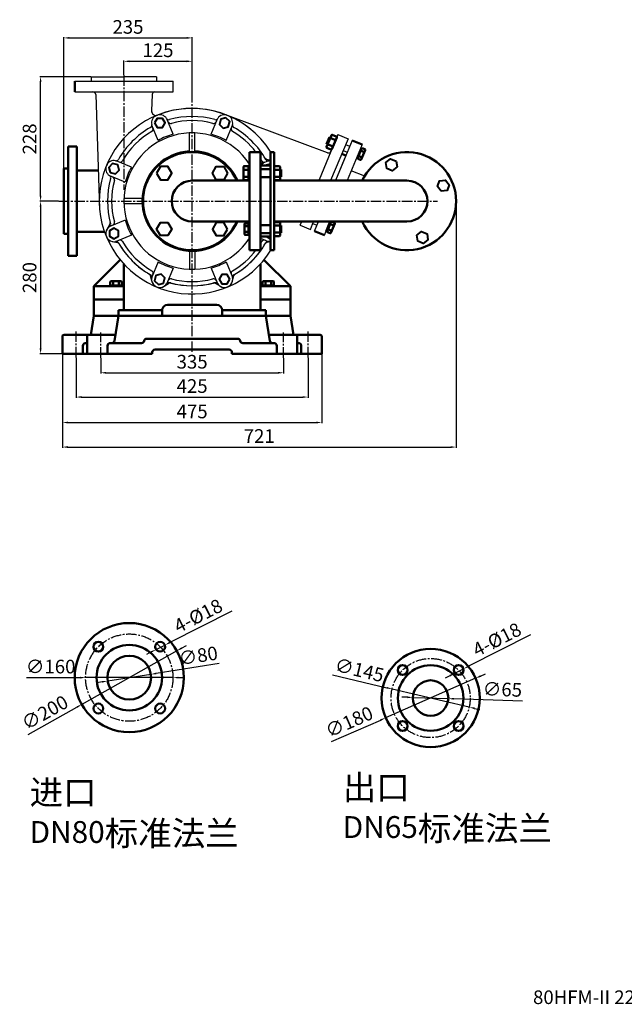
# Model space of a CAD drawing. Units: millimetres. Extents: x -3624 to -543, y 1362 to 3166.
# Drawn here: x -3624 to -2516, y 1362 to 3166 of the extents above; entities that cross this region are included whole.
import ezdxf

# ---------------------------------------------------------------- set-up
doc = ezdxf.new("R2010")
doc.units = ezdxf.units.MM
doc.linetypes.add('CENTER2', pattern=[28.575, 19.05, -3.175, 3.175, -3.175])
for name, color, linetype in [('1', 7, 'Continuous'), ('3.中心线', 1, 'CENTER2'), ('4.尺寸线', 3, 'Continuous')]:
    doc.layers.add(name, color=color, linetype=linetype)
for name, color, linetype, lineweight in [('1.粗实线', 7, 'Continuous', 50), ('尺寸线', 3, 'Continuous', 20), ('粗实线', 7, 'Continuous', 40)]:
    doc.layers.add(name, color=color, linetype=linetype, lineweight=lineweight)
doc.styles.get("Standard").update_dxf_attribs({"font": 'txt', "bigfont": 'gbcbig.shx'})
doc.dimstyles.new('ISO-25', dxfattribs={"dimtxt": 25, "dimasz": 10, "dimexe": 1.25, "dimexo": 0.625, "dimgap": 4.5, "dimtad": 1, "dimtxsty": 'Standard', "dimcen": 2.5, "dimadec": 0, "dimazin": 0, "dimtfac": 1, "dimtmove": 0, "dimatfit": 3, "dimfxl": 0, "dimarcsym": 0})

# ---------------------------------------------------------------- blocks, each defined once
blk = doc.blocks.new('*D5')
at = {"layer": '4.尺寸线', "color": 0, "lineweight": -2, "transparency": 16777216}
for p, q in [((-3335.7, 2009.8), (-3509.9, 1911.5)), ((-3327, 2014.7), (-3318.3, 2019.6)), ((-3607.8, 1856.4), (-3518.6, 1906.6))]:
    blk.add_line(p, q, dxfattribs=at)
at = {"layer": '4.尺寸线', "color": 0, "transparency": 16777216}
for points in [[(-3327.8, 2016.2), (-3326.2, 2013.2), (-3335.7, 2009.8)], [(-3519.5, 1908.1), (-3517.8, 1905.2), (-3509.9, 1911.5)]]:
    blk.add_solid(points, dxfattribs=at)
at = {"layer": 'Defpoints', "color": 0, "transparency": 16777216}
for p in [(-3335.7, 2009.8), (-3509.9, 1911.5)]:
    blk.add_point(p, dxfattribs=at)
at = {"layer": '4.尺寸线', "color": 0, "transparency": 16777216, "insert": (-3575.9, 1893.9), "char_height": 25, "attachment_point": 5, "rotation": 29.4194}
blk.add_mtext('∅200', dxfattribs=at)
blk = doc.blocks.new('*D6')
at = {"layer": '4.尺寸线', "color": 0, "lineweight": -2, "transparency": 16777216}
for p, q in [((-3611, 1960.7), (-3512.8, 1960.7)), ((-3342.8, 1960.7), (-3502.8, 1960.7)), ((-3332.8, 1960.7), (-3322.8, 1960.7))]:
    blk.add_line(p, q, dxfattribs=at)
at = {"layer": '4.尺寸线', "color": 0, "transparency": 16777216}
for points in [[(-3512.8, 1962.3), (-3512.8, 1959), (-3502.8, 1960.7)], [(-3332.8, 1962.3), (-3332.8, 1959), (-3342.8, 1960.7)]]:
    blk.add_solid(points, dxfattribs=at)
at = {"layer": 'Defpoints', "color": 0, "transparency": 16777216}
for p in [(-3502.8, 1960.7), (-3342.8, 1960.7)]:
    blk.add_point(p, dxfattribs=at)
at = {"layer": '4.尺寸线', "color": 0, "transparency": 16777216, "insert": (-3566.9, 1977.7), "char_height": 25, "attachment_point": 5, "rotation": 0.0025}
blk.add_mtext('∅160', dxfattribs=at)
blk = doc.blocks.new('*D7')
at = {"layer": '4.尺寸线', "color": 0, "lineweight": -2, "transparency": 16777216}
for p, q in [((-3258.1, 1986.3), (-3373.4, 1968.4)), ((-3462.4, 1954.5), (-3383.3, 1966.8)), ((-3472.2, 1953), (-3482.1, 1951.4))]:
    blk.add_line(p, q, dxfattribs=at)
at = {"layer": '4.尺寸线', "color": 0, "transparency": 16777216}
for points in [[(-3373.7, 1970), (-3373.2, 1966.7), (-3383.3, 1966.8)], [(-3472.5, 1954.6), (-3472, 1951.3), (-3462.4, 1954.5)]]:
    blk.add_solid(points, dxfattribs=at)
at = {"layer": 'Defpoints', "color": 0, "transparency": 16777216}
for p in [(-3383.3, 1966.8), (-3462.4, 1954.5)]:
    blk.add_point(p, dxfattribs=at)
at = {"layer": '4.尺寸线', "color": 0, "transparency": 16777216, "insert": (-3296.1, 1997.6), "char_height": 25, "attachment_point": 5, "rotation": 8.8544}
blk.add_mtext('∅80', dxfattribs=at)
blk = doc.blocks.new('*D3')
at = {"layer": '4.尺寸线', "color": 0, "lineweight": -2, "transparency": 16777216}
for p, q in [((-3235.2, 2082.5), (-3348.7, 2024.9)), ((-3382.6, 2007.7), (-3391.5, 2003.1)), ((-3373.7, 2012.2), (-3357.7, 2020.3))]:
    blk.add_line(p, q, dxfattribs=at)
at = {"layer": '4.尺寸线', "color": 0, "transparency": 16777216}
for points in [[(-3349.5, 2026.3), (-3348, 2023.4), (-3357.7, 2020.3)], [(-3383.4, 2009.1), (-3381.9, 2006.2), (-3373.7, 2012.2)]]:
    blk.add_solid(points, dxfattribs=at)
at = {"layer": 'Defpoints', "color": 0, "transparency": 16777216}
for p in [(-3373.7, 2012.2), (-3357.7, 2020.3)]:
    blk.add_point(p, dxfattribs=at)
at = {"layer": '4.尺寸线', "color": 0, "transparency": 16777216, "insert": (-3295.2, 2071.1), "char_height": 25, "attachment_point": 5, "rotation": 26.9127}
blk.add_mtext('4-%%c18', dxfattribs=at)
blk = doc.blocks.new('*D8')
at = {"layer": 'Defpoints', "color": 0, "transparency": 16777216}
for p in [(-2788.4, 1959.5), (-2953.2, 1887)]:
    blk.add_point(p, dxfattribs=at)
at = {"layer": '尺寸线', "color": 0, "lineweight": -2, "transparency": 16777216}
for p, q in [((-2779.3, 1963.6), (-2770.1, 1967.6)), ((-2788.4, 1959.5), (-2953.2, 1887)), ((-3052.2, 1843.4), (-2962.3, 1882.9))]:
    blk.add_line(p, q, dxfattribs=at)
at = {"layer": '尺寸线', "color": 0, "transparency": 16777216}
for points in [[(-2780, 1965.1), (-2778.6, 1962), (-2788.4, 1959.5)], [(-2963, 1884.5), (-2961.7, 1881.4), (-2953.2, 1887)]]:
    blk.add_solid(points, dxfattribs=at)
at = {"layer": '尺寸线', "color": 0, "transparency": 16777216, "insert": (-3018.7, 1876.7), "char_height": 25, "attachment_point": 5, "rotation": 23.7671}
blk.add_mtext('∅180', dxfattribs=at)
blk = doc.blocks.new('*D9')
at = {"layer": 'Defpoints', "color": 0, "transparency": 16777216}
for p in [(-2941.4, 1939.8), (-2800.2, 1906.7)]:
    blk.add_point(p, dxfattribs=at)
at = {"layer": '尺寸线', "color": 0, "lineweight": -2, "transparency": 16777216}
for p, q in [((-3050.7, 1965.5), (-2951.1, 1942.1)), ((-2800.2, 1906.7), (-2941.4, 1939.8)), ((-2790.5, 1904.4), (-2780.8, 1902.1))]:
    blk.add_line(p, q, dxfattribs=at)
at = {"layer": '尺寸线', "color": 0, "transparency": 16777216}
for points in [[(-2950.7, 1943.7), (-2951.5, 1940.5), (-2941.4, 1939.8)], [(-2790.1, 1906), (-2790.9, 1902.8), (-2800.2, 1906.7)]]:
    blk.add_solid(points, dxfattribs=at)
at = {"layer": '尺寸线', "color": 0, "transparency": 16777216, "insert": (-3001.9, 1971.5), "char_height": 25, "attachment_point": 5, "rotation": 346.7831}
blk.add_mtext('∅145', dxfattribs=at)
blk = doc.blocks.new('*D10')
at = {"layer": 'Defpoints', "color": 0, "transparency": 16777216}
for p in [(-2903.3, 1924.3), (-2838.3, 1922.2)]:
    blk.add_point(p, dxfattribs=at)
at = {"layer": '尺寸线', "color": 0, "lineweight": -2, "transparency": 16777216}
for p, q in [((-2913.3, 1924.7), (-2923.3, 1925)), ((-2903.3, 1924.3), (-2838.3, 1922.2)), ((-2702.2, 1917.7), (-2828.3, 1921.8))]:
    blk.add_line(p, q, dxfattribs=at)
at = {"layer": '尺寸线', "color": 0, "transparency": 16777216}
for points in [[(-2913.2, 1926.3), (-2913.3, 1923), (-2903.3, 1924.3)], [(-2828.3, 1923.5), (-2828.4, 1920.2), (-2838.3, 1922.2)]]:
    blk.add_solid(points, dxfattribs=at)
at = {"layer": '尺寸线', "color": 0, "transparency": 16777216, "insert": (-2739.4, 1935.9), "char_height": 25, "attachment_point": 5, "rotation": 358.1041}
blk.add_mtext('∅65', dxfattribs=at)
blk = doc.blocks.new('*D4')
at = {"layer": '4.尺寸线', "color": 0, "lineweight": -2, "transparency": 16777216}
for p, q in [((-2687.9, 2039), (-2801.5, 1981.4)), ((-2826.4, 1968.7), (-2810.4, 1976.9)), ((-2835.4, 1964.2), (-2844.3, 1959.7))]:
    blk.add_line(p, q, dxfattribs=at)
at = {"layer": '4.尺寸线', "color": 0, "transparency": 16777216}
for points in [[(-2836.1, 1965.7), (-2834.6, 1962.7), (-2826.4, 1968.7)], [(-2802.2, 1982.9), (-2800.7, 1979.9), (-2810.4, 1976.9)]]:
    blk.add_solid(points, dxfattribs=at)
at = {"layer": 'Defpoints', "color": 0, "transparency": 16777216}
for p in [(-2826.4, 1968.7), (-2810.4, 1976.9)]:
    blk.add_point(p, dxfattribs=at)
at = {"layer": '4.尺寸线', "color": 0, "transparency": 16777216, "insert": (-2747.9, 2027.6), "char_height": 25, "attachment_point": 5, "rotation": 26.9127}
blk.add_mtext('4-%%c18', dxfattribs=at)
blk = doc.blocks.new('*D22')
at = {"layer": '4.尺寸线', "color": 0, "lineweight": -2, "transparency": 16777216}
for p, q in [((-3432.7, 3064.9), (-3432.7, 3091.1)), ((-3422.7, 3089.9), (-3317.7, 3089.9)), ((-3307.7, 3014.6), (-3307.7, 3091.1))]:
    blk.add_line(p, q, dxfattribs=at)
at = {"layer": '4.尺寸线', "color": 0, "transparency": 16777216}
for points in [[(-3422.7, 3091.6), (-3422.7, 3088.2), (-3432.7, 3089.9)], [(-3317.7, 3091.6), (-3317.7, 3088.2), (-3307.7, 3089.9)]]:
    blk.add_solid(points, dxfattribs=at)
at = {"layer": 'Defpoints', "color": 0, "transparency": 16777216}
for p in [(-3307.7, 3089.9), (-3432.7, 3064.3), (-3307.7, 3014)]:
    blk.add_point(p, dxfattribs=at)
at = {"layer": '4.尺寸线', "color": 0, "transparency": 16777216, "insert": (-3370.2, 3106.9), "char_height": 25, "attachment_point": 5}
blk.add_mtext('125', dxfattribs=at)
blk = doc.blocks.new('*D23')
at = {"layer": '4.尺寸线', "color": 0, "lineweight": -2, "transparency": 16777216}
for p, q in [((-3493.3, 3061.7), (-3586.6, 3061.7)), ((-3585.3, 2843.7), (-3585.3, 3051.7)), ((-3552.5, 2833.7), (-3586.6, 2833.7))]:
    blk.add_line(p, q, dxfattribs=at)
at = {"layer": '4.尺寸线', "color": 0, "transparency": 16777216}
for points in [[(-3587, 3051.7), (-3583.6, 3051.7), (-3585.3, 3061.7)], [(-3587, 2843.7), (-3583.6, 2843.7), (-3585.3, 2833.7)]]:
    blk.add_solid(points, dxfattribs=at)
at = {"layer": 'Defpoints', "color": 0, "transparency": 16777216}
for p in [(-3585.3, 3061.7), (-3492.7, 3061.7), (-3551.9, 2833.7)]:
    blk.add_point(p, dxfattribs=at)
at = {"layer": '4.尺寸线', "color": 0, "transparency": 16777216, "insert": (-3602.3, 2947.7), "char_height": 25, "attachment_point": 5, "rotation": 90}
blk.add_mtext('228', dxfattribs=at)
blk = doc.blocks.new('*D24')
at = {"layer": '4.尺寸线', "color": 0, "lineweight": -2, "transparency": 16777216}
for p, q in [((-3542.7, 2886.8), (-3542.7, 3134)), ((-3532.7, 3132.7), (-3317.7, 3132.7)), ((-3307.7, 3014.6), (-3307.7, 3134))]:
    blk.add_line(p, q, dxfattribs=at)
at = {"layer": '4.尺寸线', "color": 0, "transparency": 16777216}
for points in [[(-3532.7, 3134.4), (-3532.7, 3131.1), (-3542.7, 3132.7)], [(-3317.7, 3134.4), (-3317.7, 3131.1), (-3307.7, 3132.7)]]:
    blk.add_solid(points, dxfattribs=at)
at = {"layer": 'Defpoints', "color": 0, "transparency": 16777216}
for p in [(-3307.7, 3132.7), (-3307.7, 3014), (-3542.7, 2886.2)]:
    blk.add_point(p, dxfattribs=at)
at = {"layer": '4.尺寸线', "color": 0, "transparency": 16777216, "insert": (-3425.2, 3149.7), "char_height": 25, "attachment_point": 5}
blk.add_mtext('235', dxfattribs=at)
blk = doc.blocks.new('*D25')
at = {"layer": '4.尺寸线', "color": 0, "lineweight": -2, "transparency": 16777216}
for p, q in [((-3553.2, 2833.7), (-3586.6, 2833.7)), ((-3585.3, 2823.7), (-3585.3, 2563.7)), ((-3545.8, 2553.7), (-3586.6, 2553.7))]:
    blk.add_line(p, q, dxfattribs=at)
at = {"layer": '4.尺寸线', "color": 0, "transparency": 16777216}
for points in [[(-3587, 2823.7), (-3583.6, 2823.7), (-3585.3, 2833.7)], [(-3587, 2563.7), (-3583.6, 2563.7), (-3585.3, 2553.7)]]:
    blk.add_solid(points, dxfattribs=at)
at = {"layer": 'Defpoints', "color": 0, "transparency": 16777216}
for p in [(-3552.5, 2833.7), (-3585.3, 2553.7), (-3545.2, 2553.7)]:
    blk.add_point(p, dxfattribs=at)
at = {"layer": '4.尺寸线', "color": 0, "transparency": 16777216, "insert": (-3602.3, 2693.7), "char_height": 25, "attachment_point": 5, "rotation": 90}
blk.add_mtext('280', dxfattribs=at)
blk = doc.blocks.new('*D26')
at = {"layer": '4.尺寸线', "color": 0, "lineweight": -2, "transparency": 16777216}
for p, q in [((-3475.2, 2546.2), (-3475.2, 2518)), ((-3140.2, 2546.2), (-3140.2, 2518)), ((-3465.2, 2519.2), (-3150.2, 2519.2))]:
    blk.add_line(p, q, dxfattribs=at)
at = {"layer": '4.尺寸线', "color": 0, "transparency": 16777216}
for points in [[(-3465.2, 2520.9), (-3465.2, 2517.6), (-3475.2, 2519.2)], [(-3150.2, 2520.9), (-3150.2, 2517.6), (-3140.2, 2519.2)]]:
    blk.add_solid(points, dxfattribs=at)
at = {"layer": 'Defpoints', "color": 0, "transparency": 16777216}
for p in [(-3475.2, 2546.9), (-3140.2, 2546.9), (-3140.2, 2519.2)]:
    blk.add_point(p, dxfattribs=at)
at = {"layer": '4.尺寸线', "color": 0, "transparency": 16777216, "insert": (-3307.7, 2536.2), "char_height": 25, "attachment_point": 5}
blk.add_mtext('335', dxfattribs=at)
blk = doc.blocks.new('*D27')
at = {"layer": '4.尺寸线', "color": 0, "lineweight": -2, "transparency": 16777216}
for p, q in [((-3520.2, 2546.9), (-3520.2, 2473.5)), ((-3095.2, 2546.9), (-3095.2, 2473.5)), ((-3510.2, 2474.7), (-3105.2, 2474.7))]:
    blk.add_line(p, q, dxfattribs=at)
at = {"layer": '4.尺寸线', "color": 0, "transparency": 16777216}
for points in [[(-3510.2, 2476.4), (-3510.2, 2473.1), (-3520.2, 2474.7)], [(-3105.2, 2476.4), (-3105.2, 2473.1), (-3095.2, 2474.7)]]:
    blk.add_solid(points, dxfattribs=at)
at = {"layer": 'Defpoints', "color": 0, "transparency": 16777216}
for p in [(-3520.2, 2547.5), (-3095.2, 2547.5), (-3095.2, 2474.7)]:
    blk.add_point(p, dxfattribs=at)
at = {"layer": '4.尺寸线', "color": 0, "transparency": 16777216, "insert": (-3307.7, 2491.7), "char_height": 25, "attachment_point": 5}
blk.add_mtext('425', dxfattribs=at)
blk = doc.blocks.new('*D28')
at = {"layer": '4.尺寸线', "color": 0, "lineweight": -2, "transparency": 16777216}
for p, q in [((-3545.2, 2553.1), (-3545.2, 2426.8)), ((-3070.2, 2553.1), (-3070.2, 2426.8)), ((-3535.2, 2428.1), (-3080.2, 2428.1))]:
    blk.add_line(p, q, dxfattribs=at)
at = {"layer": '4.尺寸线', "color": 0, "transparency": 16777216}
for points in [[(-3535.2, 2429.7), (-3535.2, 2426.4), (-3545.2, 2428.1)], [(-3080.2, 2429.7), (-3080.2, 2426.4), (-3070.2, 2428.1)]]:
    blk.add_solid(points, dxfattribs=at)
at = {"layer": 'Defpoints', "color": 0, "transparency": 16777216}
for p in [(-3545.2, 2553.7), (-3070.2, 2553.7), (-3070.2, 2428.1)]:
    blk.add_point(p, dxfattribs=at)
at = {"layer": '4.尺寸线', "color": 0, "transparency": 16777216, "insert": (-3307.7, 2445.1), "char_height": 25, "attachment_point": 5}
blk.add_mtext('475', dxfattribs=at)
blk = doc.blocks.new('*D29')
at = {"layer": '4.尺寸线', "color": 0, "lineweight": -2, "transparency": 16777216}
for p, q in [((-2824.2, 2833.1), (-2824.2, 2381.9)), ((-3545.2, 2552.5), (-3545.2, 2381.9)), ((-3535.2, 2383.1), (-2834.2, 2383.1))]:
    blk.add_line(p, q, dxfattribs=at)
at = {"layer": '4.尺寸线', "color": 0, "transparency": 16777216}
for points in [[(-3535.2, 2384.8), (-3535.2, 2381.4), (-3545.2, 2383.1)], [(-2834.2, 2384.8), (-2834.2, 2381.4), (-2824.2, 2383.1)]]:
    blk.add_solid(points, dxfattribs=at)
at = {"layer": 'Defpoints', "color": 0, "transparency": 16777216}
for p in [(-2824.2, 2833.7), (-3545.2, 2553.1), (-2824.2, 2383.1)]:
    blk.add_point(p, dxfattribs=at)
at = {"layer": '4.尺寸线', "color": 0, "transparency": 16777216, "insert": (-3184.7, 2400.1), "char_height": 25, "attachment_point": 5}
blk.add_mtext('721', dxfattribs=at)

msp = doc.modelspace()

# ---------------------------------------------------------------- linework, layer by layer
for p, q in [((-3342.251, 2956.419), (-3353.849, 2984.419)), ((-3273.061, 2956.419), (-3261.463, 2984.419)), ((-3369.968, 2944.939), (-3381.566, 2972.939)), ((-3312.656, 2923.564), (-3312.656, 2958.603)), ((-3302.656, 2923.564), (-3302.656, 2958.603)), ((-3245.345, 2944.939), (-3233.747, 2972.939)), ((-3418.893, 2896.014), (-3446.892, 2907.612)), ((-3177.831, 2903.714), (-3168.42, 2907.612)), ((-3430.373, 2868.298), (-3458.373, 2879.896)), ((-3397.517, 2838.703), (-3432.556, 2838.703)), ((-3397.517, 2828.703), (-3432.556, 2828.703)), ((-3430.373, 2799.107), (-3458.373, 2787.51)), ((-3418.893, 2771.391), (-3446.892, 2759.793)), ((-3182.656, 2765.69), (-3168.42, 2759.793)), ((-3312.656, 2743.842), (-3312.656, 2708.803)), ((-3302.656, 2743.842), (-3302.656, 2708.803)), ((-3369.968, 2722.466), (-3381.566, 2694.466)), ((-3342.251, 2710.986), (-3353.849, 2682.986)), ((-3273.061, 2710.986), (-3261.463, 2682.986)), ((-3245.345, 2722.466), (-3233.747, 2694.466)), ((-3490.68, 2604.802), (-3492.018, 2596.443)), ((-3124.632, 2604.802), (-3123.295, 2596.443)), ((-3446.967, 2596.761), (-3447.436, 2593.798)), ((-3168.346, 2596.761), (-3167.876, 2593.798))]:
    msp.add_line(p, q)
for centre, radius, start, end in [((-3366.972, 2976.904), 15, 33.424547, 191.575453), ((-3350.28, 2987.921), 5, 213.424547, 285.450044), ((-3347.034, 2981.031), 5, 202.5, 284.964091), ((-3307.656, 2833.703), 155, 74.549956, 105.450044), ((-3307.656, 2833.703), 147.5, 75.035909, 104.964091), ((-3268.279, 2981.031), 5, 255.035909, 337.5), ((-3265.033, 2987.921), 5, 254.549956, 326.575453), ((-3248.34, 2976.904), 15, 348.424547, 146.575453), ((-3307.656, 2833.703), 155, 119.549956, 150.450044), ((-3307.656, 2833.703), 147.5, 120.035909, 149.964091), ((-3307.656, 2833.703), 125, 32.85988, 327.14012), ((-3386.565, 2972.891), 5, 299.549956, 11.575453), ((-3383.989, 2965.724), 5, 300.035909, 22.5), ((-3231.323, 2965.724), 5, 157.5, 239.964091), ((-3307.656, 2833.703), 147.5, 37.601723, 59.964091), ((-3228.747, 2972.891), 5, 168.424547, 240.450044), ((-3307.656, 2833.703), 155, 29.549956, 60.450044), ((-3307.656, 2833.703), 127.5, 105.743673, 119.256327), ((-3307.656, 2833.703), 127.5, 60.743673, 74.256327), ((-3307.656, 2833.703), 92, 93.115436, 335.945295), ((-3307.656, 2833.703), 90, 24.624318, 335.375682), ((-3307.656, 2833.703), 92, 24.054705, 86.884564), ((-3450.858, 2893.019), 15, 78.424547, 236.575453), ((-3446.844, 2912.612), 5, 258.424547, 330.450044), ((-3439.677, 2910.035), 5, 247.5, 329.964091), ((-3307.656, 2833.703), 147.5, 30.035909, 32.063786), ((-3307.656, 2833.703), 147.5, 30.035909, 32.063786), ((-3175.635, 2910.035), 5, 210.035909, 292.5), ((-3168.468, 2912.612), 5, 209.549956, 281.575453), ((-3164.455, 2893.019), 15, 88.85908, 101.575453), ((-3307.656, 2833.703), 127.5, 150.743673, 164.256327), ((-3307.656, 2833.703), 155, 164.549956, 195.450044), ((-3461.874, 2876.326), 5, 344.549956, 56.575453), ((-3307.656, 2833.703), 147.5, 165.035909, 194.964091), ((-3454.985, 2873.08), 5, 345.035909, 67.5), ((-3307.656, 2833.703), 127.5, 195.743673, 209.256327), ((-3450.858, 2774.387), 15, 123.424547, 281.575453), ((-3461.874, 2791.079), 5, 303.424547, 15.450044), ((-3454.985, 2794.325), 5, 292.5, 14.964091), ((-3439.677, 2757.37), 5, 30.035909, 112.5), ((-3175.635, 2757.37), 5, 67.5, 149.964091), ((-3446.844, 2754.793), 5, 29.549956, 101.575453), ((-3307.656, 2833.703), 155, 209.549956, 240.450044), ((-3307.656, 2833.703), 147.5, 210.035909, 239.964091), ((-3307.656, 2833.703), 147.5, 300.035909, 322.398277), ((-3307.656, 2833.703), 155, 299.549956, 330.450044), ((-3307.656, 2833.703), 147.5, 327.936214, 329.964091), ((-3168.468, 2754.793), 5, 78.424547, 150.450044), ((-3164.455, 2774.387), 15, 258.424547, 271.14092), ((-3307.656, 2833.703), 127.5, 240.743673, 254.256327), ((-3307.656, 2833.703), 127.5, 285.743673, 299.256327), ((-3386.565, 2694.514), 5, 348.424547, 60.450044), ((-3366.972, 2690.501), 15, 168.424547, 326.575453), ((-3383.989, 2701.682), 5, 337.5, 59.964091), ((-3347.034, 2686.374), 5, 75.035909, 157.5), ((-3307.656, 2833.703), 147.5, 255.035909, 284.964091), ((-3268.279, 2686.374), 5, 22.5, 104.964091), ((-3248.34, 2690.501), 15, 213.424547, 11.575453), ((-3231.323, 2701.682), 5, 120.035909, 202.5), ((-3228.747, 2694.514), 5, 119.549956, 191.575453), ((-3350.28, 2679.485), 5, 74.549956, 146.575453), ((-3307.656, 2833.703), 155, 254.549956, 285.450044), ((-3265.033, 2679.485), 5, 33.424547, 105.450044)]:
    msp.add_arc(centre, radius, start, end)
at = {"layer": '1', "ltscale": 20}
for p, q in [((-3522.656, 3053.703), (-3342.656, 3053.703)), ((-3492.656, 3061.703), (-3432.656, 3061.703)), ((-3492.656, 3061.703), (-3492.656, 3053.703)), ((-3372.656, 3061.703), (-3432.656, 3061.703)), ((-3372.656, 3061.703), (-3372.656, 3053.703)), ((-3342.656, 3033.703), (-3342.656, 3053.703)), ((-3522.656, 3033.703), (-3342.656, 3033.703)), ((-3484.316, 3028.873), (-3477.183, 2819.645)), ((-3380.997, 3028.873), (-3382.014, 2999.045)), ((-3059.738, 2922.226), (-3242.917, 2990.887)), ((-3040.603, 2955.8), (-3075.045, 2872.651)), ((-3022.126, 2948.146), (-3053.997, 2871.203)), ((-3014.735, 2945.085), (-3045.338, 2871.203)), ((-3040.603, 2955.8), (-3022.126, 2948.146)), ((-3031.111, 2926.454), (-3023.72, 2923.392)), ((-3026.534, 2937.503), (-3019.143, 2934.442)), ((-2996.257, 2937.431), (-3023.69, 2871.203)), ((-2997.223, 2930.919), (-3005.179, 2911.71)), ((-2998.712, 2927.323), (-3000.211, 2927.885)), ((-2998.712, 2927.323), (-3000.211, 2927.885)), ((-2993.156, 2923.841), (-2999.214, 2926.112)), ((-2997.372, 2930.559), (-2998.871, 2931.121)), ((-2993.092, 2923.818), (-2998.309, 2925.773)), ((-2991.165, 2928.648), (-2997.223, 2930.919)), ((-3164.156, 2908.317), (-3170.729, 2909.774)), ((-3026.215, 2917.368), (-3045.338, 2871.203)), ((-3005.03, 2912.07), (-3006.529, 2912.632)), ((-3003.69, 2915.306), (-3005.189, 2915.868)), ((-2999.058, 2909.415), (-3005.179, 2911.71)), ((-2997.066, 2914.222), (-3003.188, 2916.517)), ((-2991.542, 2879.653), (-3016.34, 2888.948)), ((-3075.645, 2871.203), (-3075.045, 2872.651)), ((-3463.508, 2782.446), (-3458.269, 2790.67)), ((-3109.486, 2789.502), (-3106.711, 2796.203)), ((-3109.486, 2789.502), (-3091.009, 2781.848)), ((-3091.009, 2781.848), (-3085.063, 2796.203)), ((-3086.6, 2792.491), (-3079.209, 2789.43)), ((-3083.618, 2778.787), (-3076.404, 2796.203)), ((-3065.14, 2771.133), (-3054.756, 2796.203)), ((-3059.433, 2780.73), (-3060.932, 2781.292)), ((-3052.809, 2779.646), (-3058.931, 2781.941)), ((-3054.455, 2792.748), (-3055.954, 2793.309)), ((-3054.455, 2792.748), (-3055.954, 2793.309)), ((-3048.899, 2789.266), (-3054.957, 2791.537)), ((-3048.835, 2789.242), (-3054.052, 2791.197)), ((-3053.115, 2795.983), (-3053.701, 2796.203)), ((-3046.908, 2794.073), (-3052.59, 2796.203)), ((-3060.773, 2777.495), (-3062.272, 2778.057)), ((-3054.801, 2774.84), (-3060.923, 2777.134)), ((-3454.104, 2759.742), (-3444.584, 2757.632)), ((-3164.156, 2759.089), (-3170.729, 2757.632)), ((-3381.617, 2687.255), (-3383.727, 2696.775)), ((-3233.696, 2687.255), (-3231.585, 2696.775)), ((-3358.913, 2677.85), (-3350.688, 2683.09)), ((-3256.4, 2677.85), (-3264.624, 2683.09))]:
    msp.add_line(p, q, dxfattribs=at)
for centre, radius, start, end in [((-3489.313, 3028.703), 5, 1.952509, 90), ((-3376, 3028.703), 5, 90, 178.047491), ((-3307.754, 2833.567), 170, 50.73835, 328.088237), ((-3374.018, 2998.773), 8, 178.047491, 291.855861), ((-3307.754, 2833.567), 170, 32.019647, 111.855861), ((-3057.983, 2926.908), 5, 249.452509, 337.5), ((-3169.646, 2914.655), 5, 210.394627, 257.5), ((-2996.715, 2915.158), 1, 249.452509, 337.5), ((-3307.656, 2833.703), 155, 192.727539, 194.605373), ((-3307.656, 2833.703), 155, 346.103061, 346.160054), ((-3450.858, 2774.387), 15, 147.5, 257.5), ((-3462.486, 2793.357), 5, 327.5, 14.605373), ((-3052.458, 2780.583), 1, 249.452509, 337.5), ((-3445.666, 2752.75), 5, 30.394627, 77.5), ((-3307.656, 2833.703), 155, 210.394627, 239.437968), ((-3307.656, 2833.703), 155, 300.394627, 329.385062), ((-3169.646, 2752.75), 5, 102.5, 149.605373), ((-3388.609, 2695.693), 5, 12.5, 59.605373), ((-3226.704, 2695.693), 5, 120.394627, 167.5), ((-3366.972, 2690.501), 15, 192.5, 302.5), ((-3348.002, 2678.873), 5, 75.394627, 122.5), ((-3307.656, 2833.703), 155, 255.394599, 284.605373), ((-3267.311, 2678.873), 5, 57.5, 104.605373), ((-3248.34, 2690.501), 15, 237.5, 347.5)]:
    msp.add_arc(centre, radius, start, end, dxfattribs=at)
at = {"layer": '1.粗实线'}
for p, q in [((-3522.656, 3053.703), (-3522.656, 3033.703)), ((-3061.43, 2938.079), (-3056.194, 2950.722)), ((-3061.389, 2932.956), (-3052.542, 2954.315)), ((-3056.194, 2950.722), (-3054.347, 2949.957)), ((-3053.381, 2949.073), (-3045.99, 2946.012)), ((-3051.724, 2928.952), (-3042.877, 2950.312)), ((-3050.934, 2954.981), (-3043.543, 2951.92)), ((-3049.919, 2933.311), (-3044.682, 2945.953)), ((-3014.735, 2945.085), (-2996.257, 2937.431)), ((-3534.656, 2933.703), (-3518.668, 2933.703)), ((-3534.656, 2933.703), (-3534.656, 2833.703)), ((-3518.668, 2933.703), (-3518.689, 2833.703)), ((-3182.656, 2923.703), (-3202.656, 2923.703)), ((-3202.656, 2923.703), (-3202.656, 2743.703)), ((-3182.656, 2923.703), (-3182.656, 2743.703)), ((-3164.156, 2743.703), (-3164.156, 2923.703)), ((-3164.156, 2923.703), (-3157.156, 2923.703)), ((-3157.156, 2923.703), (-3157.156, 2743.703)), ((-3061.43, 2938.079), (-3059.584, 2937.314)), ((-3060.723, 2931.348), (-3053.332, 2928.286)), ((-3058.276, 2937.256), (-3050.885, 2934.195)), ((-3005.03, 2912.07), (-2997.593, 2930.026)), ((-2998.309, 2925.773), (-2993.156, 2923.841)), ((-2997.783, 2909.969), (-2990.592, 2927.329)), ((-2996.318, 2930.58), (-2991.165, 2928.648)), ((-3033.606, 2920.43), (-3026.215, 2917.368)), ((-3004.211, 2911.347), (-2999.058, 2909.415)), ((-3002.22, 2916.154), (-2997.13, 2914.246)), ((-3542.656, 2893.703), (-3534.656, 2893.703)), ((-3542.656, 2893.703), (-3542.656, 2833.703)), ((-3518.677, 2889.703), (-3479.571, 2889.705)), ((-3213.856, 2896.482), (-3213.856, 2873.362)), ((-3204.625, 2897.713), (-3212.625, 2897.713)), ((-3204.625, 2891.317), (-3212.625, 2891.317)), ((-3204.625, 2897.713), (-3204.625, 2872.132)), ((-3204.625, 2884.922), (-3204.625, 2897.23)), ((-3204.625, 2897.23), (-3202.656, 2897.23)), ((-3204.625, 2892.922), (-3202.656, 2892.922)), ((-3202.656, 2897.23), (-3202.656, 2872.614)), ((-3202.656, 2894.922), (-3202.656, 2874.922)), ((-3202.656, 2894.922), (-3202.656, 2874.922)), ((-3182.656, 2901.715), (-3177.831, 2903.714)), ((-3182.656, 2833.703), (-3182.656, 2898.703)), ((-3182.656, 2898.703), (-3164.156, 2898.703)), ((-3164.156, 2892.282), (-3182.656, 2892.282)), ((-3157.156, 2896.482), (-3157.156, 2873.362)), ((-3157.156, 2891.764), (-3157.156, 2878.08)), ((-3147.925, 2897.713), (-3155.925, 2897.713)), ((-3147.925, 2891.317), (-3155.925, 2891.317)), ((-3146.695, 2896.482), (-3146.695, 2873.362)), ((-3144.696, 2891.764), (-3146.695, 2891.764)), ((-3144.696, 2891.764), (-3144.696, 2878.08)), ((-3542.656, 2886.203), (-3542.656, 2833.703)), ((-3307.656, 2871.203), (-3202.656, 2871.203)), ((-3204.625, 2878.527), (-3212.625, 2878.527)), ((-3204.625, 2872.132), (-3212.625, 2872.132)), ((-3204.625, 2884.922), (-3204.625, 2872.614)), ((-3204.625, 2876.922), (-3202.656, 2876.922)), ((-3204.625, 2872.614), (-3202.656, 2872.614)), ((-3164.156, 2877.562), (-3182.656, 2877.562)), ((-3157.156, 2871.203), (-2914.156, 2871.203)), ((-3147.925, 2878.527), (-3155.925, 2878.527)), ((-3147.925, 2872.132), (-3155.925, 2872.132)), ((-3144.696, 2878.08), (-3146.695, 2878.08)), ((-3542.656, 2773.703), (-3542.656, 2833.703)), ((-3534.656, 2733.703), (-3534.656, 2833.703)), ((-3518.668, 2733.703), (-3518.689, 2833.703)), ((-3062.272, 2778.057), (-3054.614, 2796.545)), ((-3307.656, 2796.203), (-3202.656, 2796.203)), ((-3211.756, 2773.091), (-3211.756, 2791.875)), ((-3204.256, 2792.875), (-3210.756, 2792.875)), ((-3204.256, 2787.679), (-3210.756, 2787.679)), ((-3204.256, 2772.091), (-3204.256, 2792.875)), ((-3204.256, 2792.483), (-3202.656, 2792.483)), ((-3204.256, 2782.483), (-3204.256, 2792.483)), ((-3204.256, 2788.983), (-3202.656, 2788.983)), ((-3204.256, 2782.483), (-3204.256, 2772.483)), ((-3164.156, 2789.843), (-3182.656, 2789.843)), ((-3157.156, 2796.203), (-2914.156, 2796.203)), ((-3147.925, 2795.274), (-3155.925, 2795.274)), ((-3147.925, 2788.878), (-3155.925, 2788.878)), ((-3146.695, 2770.923), (-3146.695, 2794.043)), ((-3144.696, 2789.325), (-3146.695, 2789.325)), ((-3144.696, 2775.641), (-3144.696, 2789.325)), ((-3083.618, 2778.787), (-3065.14, 2771.133)), ((-3060.923, 2777.134), (-3053.038, 2796.203)), ((-3057.963, 2781.578), (-3052.873, 2779.67)), ((-3054.052, 2791.197), (-3048.899, 2789.266)), ((-3053.526, 2775.393), (-3046.335, 2792.754)), ((-3052.061, 2796.004), (-3046.908, 2794.073)), ((-3542.656, 2773.703), (-3534.656, 2773.703)), ((-3518.677, 2777.702), (-3468.312, 2777.699)), ((-3204.256, 2777.287), (-3210.756, 2777.287)), ((-3204.256, 2772.091), (-3210.756, 2772.091)), ((-3204.256, 2775.983), (-3202.656, 2775.983)), ((-3204.256, 2772.483), (-3202.656, 2772.483)), ((-3164.156, 2775.123), (-3182.656, 2775.123)), ((-3182.656, 2768.703), (-3164.156, 2768.703)), ((-3147.925, 2776.088), (-3155.925, 2776.088)), ((-3147.925, 2769.693), (-3155.925, 2769.693)), ((-3144.696, 2775.641), (-3146.695, 2775.641)), ((-3059.954, 2776.771), (-3054.801, 2774.84)), ((-3182.656, 2743.703), (-3202.656, 2743.703)), ((-3164.156, 2743.703), (-3157.156, 2743.703)), ((-3534.656, 2733.703), (-3518.668, 2733.703)), ((-3487.656, 2677.703), (-3439.379, 2725.98)), ((-3127.656, 2677.703), (-3176.041, 2726.088)), ((-3432.656, 2633.703), (-3432.656, 2718.244)), ((-3182.656, 2633.703), (-3182.656, 2718.456)), ((-3487.656, 2653.703), (-3487.656, 2677.703)), ((-3487.656, 2677.703), (-3432.656, 2677.703)), ((-3457.549, 2679.303), (-3457.549, 2685.803)), ((-3457.549, 2679.303), (-3436.764, 2679.303)), ((-3447.156, 2679.303), (-3457.156, 2679.303)), ((-3457.156, 2679.303), (-3457.156, 2677.703)), ((-3456.549, 2686.803), (-3437.764, 2686.803)), ((-3453.656, 2679.303), (-3453.656, 2677.703)), ((-3452.352, 2679.303), (-3452.352, 2685.803)), ((-3447.156, 2679.303), (-3437.156, 2679.303)), ((-3441.96, 2679.303), (-3441.96, 2685.803)), ((-3440.656, 2679.303), (-3440.656, 2677.703)), ((-3437.156, 2679.303), (-3437.156, 2677.703)), ((-3436.764, 2679.303), (-3436.764, 2685.803)), ((-3127.656, 2677.703), (-3182.656, 2677.703)), ((-3178.549, 2679.303), (-3178.549, 2685.803)), ((-3157.764, 2679.303), (-3178.549, 2679.303)), ((-3178.156, 2679.303), (-3178.156, 2677.703)), ((-3168.156, 2679.303), (-3178.156, 2679.303)), ((-3158.764, 2686.803), (-3177.549, 2686.803)), ((-3174.656, 2679.303), (-3174.656, 2677.703)), ((-3173.352, 2679.303), (-3173.352, 2685.803)), ((-3168.156, 2679.303), (-3158.156, 2679.303)), ((-3162.96, 2679.303), (-3162.96, 2685.803)), ((-3161.656, 2679.303), (-3161.656, 2677.703)), ((-3158.156, 2679.303), (-3158.156, 2677.703)), ((-3157.764, 2679.303), (-3157.764, 2685.803)), ((-3127.656, 2653.703), (-3127.656, 2677.703)), ((-3487.656, 2653.703), (-3432.656, 2653.703)), ((-3487.656, 2623.703), (-3487.656, 2653.703)), ((-3127.656, 2653.703), (-3182.656, 2653.703)), ((-3127.656, 2623.703), (-3127.656, 2653.703)), ((-3352.656, 2643.703), (-3262.656, 2643.703)), ((-3493.256, 2588.703), (-3487.656, 2623.703)), ((-3487.656, 2623.703), (-3307.656, 2623.703)), ((-3449.983, 2577.913), (-3442.656, 2623.703)), ((-3442.656, 2633.703), (-3362.656, 2633.703)), ((-3442.656, 2623.703), (-3442.656, 2633.703)), ((-3432.656, 2633.703), (-3362.656, 2633.703)), ((-3432.656, 2633.703), (-3362.656, 2633.703)), ((-3432.656, 2633.703), (-3402.656, 2633.703)), ((-3362.656, 2623.703), (-3362.656, 2633.703)), ((-3127.656, 2623.703), (-3307.656, 2623.703)), ((-3252.656, 2623.703), (-3252.656, 2633.703)), ((-3172.656, 2633.703), (-3252.656, 2633.703)), ((-3252.656, 2633.703), (-3182.656, 2633.703)), ((-3172.656, 2623.703), (-3172.656, 2633.703)), ((-3165.33, 2577.913), (-3172.656, 2623.703)), ((-3122.056, 2588.703), (-3127.656, 2623.703)), ((-3545.156, 2553.703), (-3545.156, 2585.703)), ((-3542.156, 2588.703), (-3493.656, 2588.703)), ((-3500.156, 2553.703), (-3500.156, 2585.703)), ((-3497.156, 2588.703), (-3448.256, 2588.703)), ((-3390.656, 2581.703), (-3307.656, 2581.703)), ((-3224.656, 2581.703), (-3307.656, 2581.703)), ((-3118.156, 2588.703), (-3167.056, 2588.703)), ((-3073.156, 2588.703), (-3121.656, 2588.703)), ((-3115.156, 2553.703), (-3115.156, 2585.703)), ((-3070.156, 2553.703), (-3070.156, 2585.703)), ((-3507.656, 2553.703), (-3507.656, 2568.703)), ((-3502.656, 2573.703), (-3499.92, 2573.703)), ((-3462.656, 2553.703), (-3462.656, 2568.703)), ((-3457.656, 2573.703), (-3400.454, 2573.703)), ((-3157.656, 2573.703), (-3214.858, 2573.703)), ((-3152.656, 2553.703), (-3152.656, 2568.703)), ((-3112.656, 2573.703), (-3115.393, 2573.703)), ((-3107.656, 2553.703), (-3107.656, 2568.703)), ((-3545.156, 2553.703), (-3380.656, 2553.703)), ((-3380.656, 2553.703), (-3380.656, 2556.703)), ((-3375.656, 2561.703), (-3307.656, 2561.703)), ((-3239.656, 2561.703), (-3307.656, 2561.703)), ((-3234.656, 2553.703), (-3234.656, 2556.703)), ((-3070.156, 2553.703), (-3234.656, 2553.703))]:
    msp.add_line(p, q, dxfattribs=at)
for centre, radius in [((-3422.834, 1960.667), 100), ((-3479.403, 2017.235), 9), ((-3422.834, 1960.667), 60), ((-3366.265, 2017.235), 9), ((-2870.813, 1923.252), 90), ((-3422.834, 1960.667), 40), ((-2922.078, 1974.517), 9), ((-2870.813, 1923.252), 60), ((-2819.547, 1974.517), 9), ((-2870.813, 1923.252), 32.5), ((-3479.403, 1904.098), 9), ((-3366.265, 1904.098), 9), ((-2922.078, 1871.986), 9), ((-2819.547, 1871.986), 9)]:
    msp.add_circle(centre, radius, dxfattribs=at)
for centre, radius, start, end in [((-3053.852, 2947.936), 1.231, 67.5, 157.5), ((-3052.91, 2950.21), 1.231, 157.5, 247.5), ((-3051.405, 2953.844), 1.231, 67.5, 157.5), ((-3045.519, 2947.149), 1.231, 247.5, 337.5), ((-3046.461, 2944.874), 1.231, 337.5, 67.5), ((-3044.014, 2950.783), 1.231, 337.5, 67.5), ((-3307.656, 2833.703), 90, 24.624318, 335.375682), ((-3060.252, 2932.485), 1.231, 157.5, 247.5), ((-3058.747, 2936.119), 1.231, 67.5, 157.5), ((-3057.805, 2938.393), 1.231, 157.5, 247.5), ((-3052.861, 2929.423), 1.231, 247.5, 337.5), ((-3050.414, 2935.332), 1.231, 247.5, 337.5), ((-3051.356, 2933.058), 1.231, 337.5, 67.5), ((-2914.156, 2833.703), 90, 204.624318, 155.375682), ((-2993.507, 2922.905), 1, 337.5, 69.452509), ((-3212.625, 2896.482), 1.231, 90, 180), ((-3212.625, 2892.548), 1.231, 180, 270), ((-3212.625, 2890.087), 1.231, 90, 180), ((-3155.925, 2896.482), 1.231, 90, 180), ((-3155.925, 2892.548), 1.231, 180, 270), ((-3155.925, 2890.087), 1.231, 90, 180), ((-3147.925, 2896.482), 1.231, 0, 90), ((-3147.925, 2892.548), 1.231, 270, 0), ((-3147.925, 2890.087), 1.231, 0, 90), ((-3307.656, 2833.703), 37.5, 90, 270), ((-3212.625, 2879.758), 1.231, 180, 270), ((-3212.625, 2877.296), 1.231, 90, 180), ((-3212.625, 2873.362), 1.231, 180, 270), ((-3155.925, 2879.758), 1.231, 180, 270), ((-3155.925, 2877.296), 1.231, 90, 180), ((-3155.925, 2873.362), 1.231, 180, 270), ((-3147.925, 2879.758), 1.231, 270, 0), ((-3147.925, 2877.296), 1.231, 360, 90), ((-3147.925, 2873.362), 1.231, 270, 360), ((-2914.156, 2833.703), 37.5, 270, 90), ((-3210.756, 2791.875), 1, 90, 180), ((-3210.756, 2788.679), 1, 180, 270), ((-3210.756, 2786.679), 1, 90, 180), ((-3210.756, 2778.287), 1, 180, 270), ((-3155.925, 2794.043), 1.231, 90, 180), ((-3155.925, 2790.109), 1.231, 180, 270), ((-3155.925, 2787.648), 1.231, 90, 180), ((-3147.925, 2794.043), 1.231, 0, 90), ((-3147.925, 2790.109), 1.231, 270, 0), ((-3147.925, 2787.648), 1.231, 0, 90), ((-3049.25, 2788.329), 1, 337.5, 69.452509), ((-3210.756, 2776.287), 1, 90, 180), ((-3210.756, 2773.091), 1, 180, 270), ((-3155.925, 2777.319), 1.231, 180, 270), ((-3155.925, 2774.857), 1.231, 90, 180), ((-3155.925, 2770.923), 1.231, 180, 270), ((-3147.925, 2777.319), 1.231, 270, 0), ((-3147.925, 2774.857), 1.231, 0, 90), ((-3147.925, 2770.923), 1.231, 270, 0), ((-3456.549, 2685.803), 1, 90, 180), ((-3453.352, 2685.803), 1, 0, 90), ((-3451.352, 2685.803), 1, 90, 180), ((-3442.96, 2685.803), 1, 0, 90), ((-3440.96, 2685.803), 1, 90, 180), ((-3437.764, 2685.803), 1, 0, 90), ((-3177.549, 2685.803), 1, 90, 180), ((-3174.352, 2685.803), 1, 0, 90), ((-3172.352, 2685.803), 1, 90, 180), ((-3163.96, 2685.803), 1, 0, 90), ((-3161.96, 2685.803), 1, 90, 180), ((-3158.764, 2685.803), 1, 0, 90), ((-3352.656, 2633.703), 10, 90, 180), ((-3262.656, 2633.703), 10, 0, 90), ((-3262.656, 2633.703), 10, 0, 90), ((-3542.156, 2585.703), 3, 90, 180), ((-3497.156, 2585.703), 3, 90, 180), ((-3390.656, 2576.703), 5, 90, 168.463041), ((-3224.656, 2576.703), 5, 11.536959, 90), ((-3118.156, 2585.703), 3, 0, 90), ((-3073.156, 2585.703), 3, 0, 90), ((-3502.656, 2568.703), 5, 90, 180), ((-3457.656, 2568.703), 5, 90, 180), ((-3454.92, 2578.703), 5, 270, 350.909723), ((-3400.454, 2578.703), 5, 270, 348.463041), ((-3214.858, 2578.703), 5, 191.536959, 270), ((-3160.393, 2578.703), 5, 189.090277, 270), ((-3157.656, 2568.703), 5, 0, 90), ((-3112.656, 2568.703), 5, 0, 90), ((-3375.656, 2556.703), 5, 90, 180), ((-3239.656, 2556.703), 5, 0, 90)]:
    msp.add_arc(centre, radius, start, end, dxfattribs=at)
at = {"layer": '1.粗实线', "ltscale": 20}
for centre, start, end in [((-2991.516, 2927.712), 337.5, 69.452509), ((-2998.707, 2910.351), 249.452509, 337.5), ((-2997.481, 2913.31), 337.5, 69.452509), ((-3053.224, 2778.734), 337.5, 69.452509), ((-3047.259, 2793.136), 337.5, 69.452509), ((-3054.45, 2775.776), 249.452509, 337.5)]:
    msp.add_arc(centre, 1, start, end, dxfattribs=at)
at = {"layer": '3.中心线'}
for p, q in [((-3432.656, 3064.264), (-3432.656, 2854.255)), ((-3307.656, 2557.5), (-3307.656, 3014.018)), ((-3551.923, 2833.703), (-2858.385, 2833.703)), ((-3520.156, 2547.509), (-3520.156, 2594.901)), ((-3475.156, 2546.868), (-3475.156, 2592.98)), ((-3140.156, 2546.868), (-3140.156, 2592.98)), ((-3095.156, 2547.509), (-3095.156, 2594.901))]:
    msp.add_line(p, q, dxfattribs=at)
for centre, radius in [((-3422.834, 1960.667), 80), ((-2870.813, 1923.252), 72.5)]:
    msp.add_circle(centre, radius, dxfattribs=at)
at = {"layer": '粗实线'}
for points in [[(-3376.787, 2976.904), (-3371.88, 2968.404), (-3362.065, 2968.404), (-3357.157, 2976.904), (-3362.065, 2985.404), (-3371.88, 2985.404)], [(-3255.281, 2983.844), (-3257.821, 2974.364), (-3250.881, 2967.423), (-3241.4, 2969.964), (-3238.86, 2979.444), (-3245.8, 2986.384)], [(-2932.275, 2896.265), (-2940.93, 2889.503), (-2951.114, 2893.618), (-2952.643, 2904.494), (-2943.988, 2911.256), (-2933.804, 2907.142)], [(-3457.798, 2886.078), (-3448.317, 2883.538), (-3441.377, 2890.478), (-3443.917, 2899.959), (-3453.398, 2902.499), (-3460.338, 2895.559)], [(-3372.726, 2884.922), (-3365.801, 2872.928), (-3351.951, 2872.928), (-3345.026, 2884.922), (-3351.951, 2896.916), (-3365.801, 2896.916)], [(-3242.587, 2884.922), (-3249.512, 2872.928), (-3263.362, 2872.928), (-3270.287, 2884.922), (-3263.362, 2896.916), (-3249.512, 2896.916)], [(-2851.594, 2851.822), (-2858.356, 2860.477), (-2854.241, 2870.66), (-2843.365, 2872.189), (-2836.603, 2863.534), (-2840.717, 2853.35)], [(-3450.858, 2764.572), (-3442.358, 2769.479), (-3442.358, 2779.294), (-3450.858, 2784.202), (-3459.358, 2779.294), (-3459.358, 2769.479)], [(-3372.726, 2782.483), (-3365.801, 2794.477), (-3351.951, 2794.477), (-3345.026, 2782.483), (-3351.951, 2770.489), (-3365.801, 2770.489)], [(-3242.587, 2782.483), (-3249.512, 2794.477), (-3263.362, 2794.477), (-3270.287, 2782.483), (-3263.362, 2770.489), (-3249.512, 2770.489)], [(-2896.037, 2771.14), (-2887.382, 2777.902), (-2877.198, 2773.788), (-2875.67, 2762.911), (-2884.325, 2756.149), (-2894.508, 2760.263)], [(-3360.032, 2683.561), (-3357.492, 2693.042), (-3364.432, 2699.982), (-3373.912, 2697.442), (-3376.453, 2687.961), (-3369.512, 2681.021)], [(-3238.525, 2690.501), (-3243.433, 2699.001), (-3253.248, 2699.001), (-3258.155, 2690.501), (-3253.248, 2682.001), (-3243.433, 2682.001)]]:
    msp.add_lwpolyline(points, close=True, dxfattribs=at)
for points in [[(-3171.732, 2898.703), (-3171.395, 2899.959), (-3164.156, 2901.898)], [(-2977.929, 2796.203), (-2984.948, 2795.216), (-2985.718, 2796.203)], [(-3164.156, 2764.744), (-3164.455, 2764.572), (-3171.61, 2768.703)]]:
    msp.add_lwpolyline(points, dxfattribs=at)

# ---------------------------------------------------------------- texts
at = {"layer": '1.粗实线', "insert": (-2683.151, 1387.568), "char_height": 25, "width": 567.78743, "attachment_point": 1}
msp.add_mtext('{\\C1;80HFM-II 22kW-2}', dxfattribs=at)
at = {"layer": '粗实线', "char_height": 25, "attachment_point": 1}
for s, insert, width in [('{\\H1.8x;\\C1;出口\\H0.8889x; DN65\\H1.125x;标准法兰}', (-3031.805, 1781.893), 458.20114), ('{\\H1.8x;\\C1;进口\\H0.8889x; DN80\\H1.125x;标准法兰}', (-3605.408, 1772.815), 406.74408)]:
    msp.add_mtext(s, dxfattribs=dict(at, insert=insert, width=width))

# ---------------------------------------------------------------- dimensions: what is measured, and where the dimension line sits
at = {"layer": '4.尺寸线'}
for base, p1, p2, picture, middle in [((-3307.656, 3132.735), (-3542.656, 2886.203), (-3307.656, 3014.018), '*D24', (-3425.156, 3149.735)), ((-3307.656, 3089.894), (-3432.656, 3064.264), (-3307.656, 3014.018), '*D22', (-3370.156, 3106.894)), ((-2824.156, 2383.108), (-3545.156, 2553.078), (-2824.156, 2833.703), '*D29', (-3184.656, 2400.108)), ((-3070.156, 2428.06), (-3545.156, 2553.703), (-3070.156, 2553.703), '*D28', (-3307.656, 2445.06)), ((-3095.156, 2474.739), (-3520.156, 2547.509), (-3095.156, 2547.509), '*D27', (-3307.656, 2491.739)), ((-3140.156, 2519.221), (-3475.156, 2546.868), (-3140.156, 2546.868), '*D26', (-3307.656, 2536.221))]:
    dim = msp.add_linear_dim(base=base, p1=p1, p2=p2, dimstyle='ISO-25', dxfattribs=at)
    dim.commit()
    dim.dimension.update_dxf_attribs({"geometry": picture, "text_midpoint": middle})
for base, p1, p2, picture, middle in [((-3585.309, 3061.703), (-3551.923, 2833.703), (-3492.656, 3061.703), '*D23', (-3602.309, 2947.703)), ((-3585.309, 2553.703), (-3552.548, 2833.703), (-3545.156, 2553.703), '*D25', (-3602.309, 2693.703))]:
    dim = msp.add_linear_dim(base=base, p1=p1, p2=p2, angle=90, dimstyle='ISO-25', dxfattribs=at)
    dim.commit()
    dim.dimension.update_dxf_attribs({"geometry": picture, "text_midpoint": middle})
for p1, p2, picture, middle in [((-3373.716, 2012.186), (-3357.665, 2020.334), '*D3', (-3295.213, 2071.1)), ((-2826.442, 1968.732), (-2810.392, 1976.88), '*D4', (-2747.94, 2027.646))]:
    dim = msp.add_diameter_dim_2p(p1=p1, p2=p2, text='4-%%c18', dimstyle='ISO-25', dxfattribs=at)
    dim.commit()
    dim.dimension.update_dxf_attribs({"geometry": picture, "text_midpoint": middle})
for p1, p2, picture, middle in [((-3335.729, 2009.787), (-3509.939, 1911.547), '*D5', (-3575.923, 1893.854)), ((-3342.834, 1960.67), (-3502.834, 1960.663), '*D6', (-3566.918, 1977.661))]:
    dim = msp.add_diameter_dim_2p(p1=p1, p2=p2, dimstyle='ISO-25', dxfattribs=at)
    dim.commit()
    dim.dimension.update_dxf_attribs({"geometry": picture, "text_midpoint": middle})
dim = msp.add_diameter_dim_2p(p1=(-3462.357, 1954.51), p2=(-3383.311, 1966.824), dimstyle='ISO-25', dxfattribs=at)
dim.commit()
dim.dimension.update_dxf_attribs({"geometry": '*D7', "text_midpoint": (-3293.461, 1980.821), "dimtype": 163})
at = {"layer": '尺寸线'}
for p1, p2, picture, middle in [((-2800.233, 1906.675), (-2941.392, 1939.828), '*D9', (-3001.919, 1971.506)), ((-2788.445, 1959.523), (-2953.18, 1886.98), '*D8', (-3018.68, 1876.711))]:
    dim = msp.add_diameter_dim_2p(p1=p1, p2=p2, dimstyle='ISO-25', dxfattribs=at)
    dim.commit()
    dim.dimension.update_dxf_attribs({"geometry": picture, "text_midpoint": middle})
dim = msp.add_diameter_dim_2p(p1=(-2903.295, 1924.327), p2=(-2838.33, 1922.176), dimstyle='ISO-25', dxfattribs=at)
dim.commit()
dim.dimension.update_dxf_attribs({"geometry": '*D10', "text_midpoint": (-2739.996, 1918.921), "dimtype": 163})

doc.saveas('drawing.dxf')
